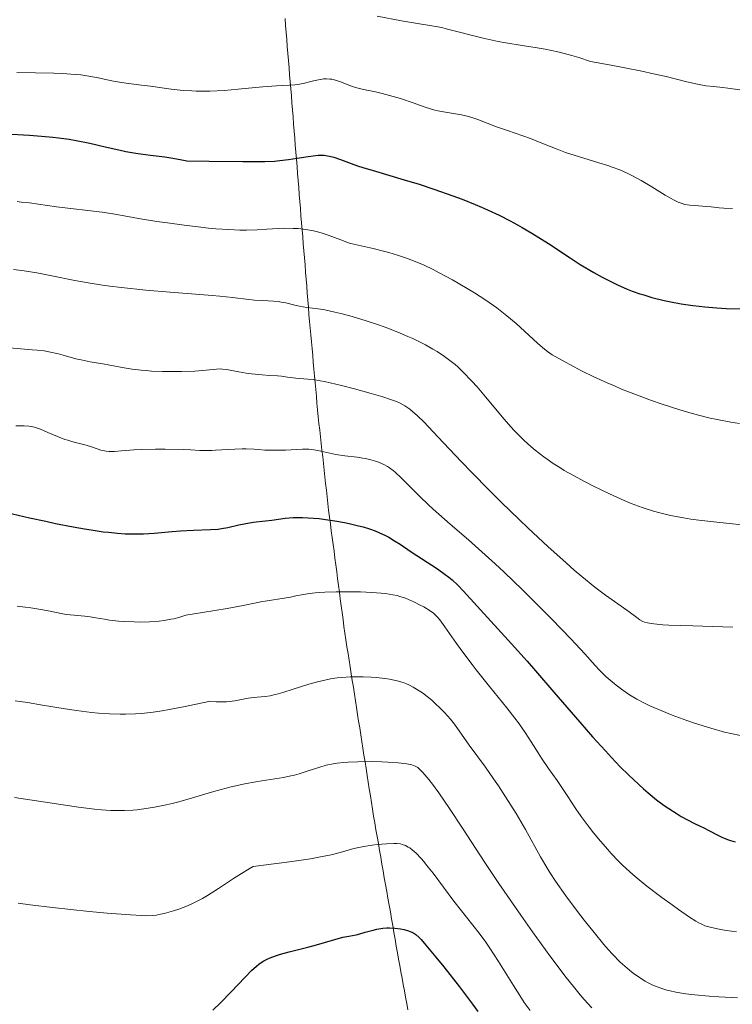
# Model space of a CAD drawing. Units: metres. Extents: x 667334 to 671861, y 4755527 to 4758606.
# Drawn here: x 669510 to 669610, y 4757322 to 4757461 of the extents above; entities that cross this region are included whole.
import ezdxf

# ---------------------------------------------------------------- set-up
doc = ezdxf.new("R2010")
doc.units = ezdxf.units.M
doc.header["$MEASUREMENT"] = 0
doc.linetypes.add('DGN Style 3', pattern=[76.43412, 54.5958, -21.83832])
for name, color, linetype, lineweight in [('Carátula', 7, 'Continuous', 0), ('Elementos auxiliares', 7, 'Continuous', 0), ('Hidrografía', 7, 'Continuous', 0), ('Relieve y altimetría', 7, 'Continuous', 0)]:
    doc.layers.add(name, color=color, linetype=linetype, lineweight=lineweight)

msp = doc.modelspace()

# ---------------------------------------------------------------- linework, layer by layer
at = {"layer": 'Carátula', "color": 7, "linetype": 'Continuous', "lineweight": 0}
msp.add_3dface([(667407.64, 4755526.85), (671861.27, 4755637.3), (671787.64, 4758606.39), (667334.01, 4758495.94)], dxfattribs=at)
at = {"layer": 'Elementos auxiliares', "color": 250, "linetype": 'Continuous', "lineweight": 0}
msp.add_3dface([(668282.42, 4755942.37), (671682.03, 4756026.68), (671623.97, 4758340.05), (668225.52, 4758255.75)], dxfattribs=at)
at = {"layer": 'Hidrografía', "color": 142, "linetype": 'DGN Style 3', "lineweight": 13}
for points in [[(669547.22, 4757461.08, 1534.2), (669547.3, 4757460.09, 1533.77), (669547.38, 4757459.09, 1533.35), (669547.46, 4757458.1, 1532.85), (669547.54, 4757457.11, 1532.48), (669547.62, 4757456.11, 1532.06), (669547.71, 4757455.12, 1531.62), (669547.79, 4757454.12, 1531.1), (669547.87, 4757453.13, 1530.65), (669547.95, 4757452.13, 1530.21), (669548.03, 4757451.14, 1529.71)], [(669548.03, 4757451.14, 1529.71), (669548.11, 4757450.14, 1529.22), (669548.19, 4757449.15, 1528.77), (669548.27, 4757448.15, 1528.28), (669548.35, 4757447.16, 1527.76), (669548.43, 4757446.16, 1527.29), (669548.51, 4757445.17, 1526.83), (669548.59, 4757444.17, 1526.32), (669548.67, 4757443.18, 1525.86), (669548.75, 4757442.18, 1525.36), (669548.83, 4757441.19, 1524.93), (669548.91, 4757440.19, 1524.31), (669548.99, 4757439.2, 1523.71), (669549.07, 4757438.2, 1523.22), (669549.15, 4757437.21, 1522.66), (669549.23, 4757436.22, 1522.12), (669549.31, 4757435.22, 1521.63), (669549.39, 4757434.23, 1521.17), (669549.47, 4757433.23, 1520.74), (669549.55, 4757432.24, 1520.19), (669549.63, 4757431.24, 1519.73), (669549.72, 4757430.25, 1519.27), (669549.8, 4757429.25, 1518.92), (669549.88, 4757428.26, 1518.48), (669549.96, 4757427.26, 1518.03), (669550.04, 4757426.27, 1517.59), (669550.12, 4757425.27, 1517.14), (669550.2, 4757424.28, 1516.73), (669550.28, 4757423.28, 1516.39), (669550.36, 4757422.29, 1515.93), (669550.44, 4757421.29, 1515.4), (669550.52, 4757420.3, 1514.89), (669550.6, 4757419.3, 1514.45), (669550.68, 4757418.31, 1513.94), (669550.77, 4757417.35, 1513.41), (669550.86, 4757416.39, 1512.87), (669550.94, 4757415.42, 1512.37), (669551.03, 4757414.46, 1511.88), (669551.12, 4757413.5, 1511.41), (669551.21, 4757412.54, 1510.92), (669551.3, 4757411.58, 1510.45), (669551.38, 4757410.61, 1510.03), (669551.47, 4757409.65, 1509.58), (669551.56, 4757408.69, 1509.09), (669551.65, 4757407.73, 1508.66), (669551.73, 4757406.76, 1508.15), (669551.82, 4757405.8, 1507.63), (669551.91, 4757404.84, 1507.2), (669552.01, 4757403.9, 1506.72), (669552.12, 4757402.95, 1506.24), (669552.22, 4757402.01, 1505.84), (669552.33, 4757401.07, 1505.43), (669552.43, 4757400.13, 1504.99), (669552.54, 4757399.18, 1504.44), (669552.64, 4757398.24, 1504.03), (669552.74, 4757397.3, 1503.63), (669552.85, 4757396.35, 1503.12), (669552.95, 4757395.41, 1502.54), (669553.06, 4757394.47, 1502), (669553.16, 4757393.53, 1501.58), (669553.27, 4757392.58, 1501.07), (669553.37, 4757391.64, 1500.53), (669553.5, 4757390.68, 1500.01), (669553.62, 4757389.71, 1499.43), (669553.75, 4757388.75, 1498.92), (669553.88, 4757387.79, 1498.46), (669554.01, 4757386.82, 1498), (669554.13, 4757385.86, 1497.54), (669554.26, 4757384.9, 1497.03), (669554.39, 4757383.93, 1496.52), (669554.52, 4757382.97, 1496.07), (669554.64, 4757382.01, 1495.66), (669554.77, 4757381.04, 1495.27), (669554.9, 4757380.08, 1494.83), (669555.02, 4757379.12, 1494.45), (669555.15, 4757378.15, 1494.07), (669555.28, 4757377.19, 1493.71), (669555.41, 4757376.23, 1493.21), (669555.53, 4757375.26, 1492.79), (669555.66, 4757374.3, 1492.37), (669555.81, 4757373.34, 1492.03), (669555.96, 4757372.39, 1491.69), (669556.11, 4757371.43, 1491.24), (669556.26, 4757370.47, 1490.85), (669556.41, 4757369.52, 1490.49), (669556.56, 4757368.56, 1490.05), (669556.71, 4757367.6, 1489.57), (669556.86, 4757366.65, 1489.19), (669557.01, 4757365.69, 1488.84), (669557.16, 4757364.73, 1488.48), (669557.31, 4757363.78, 1488.14), (669557.46, 4757362.82, 1487.83), (669557.61, 4757361.86, 1487.52), (669557.76, 4757360.91, 1487.11), (669557.91, 4757359.95, 1486.58), (669558.06, 4757358.99, 1486.11), (669558.21, 4757358.04, 1485.67), (669558.36, 4757357.08, 1485.25), (669558.51, 4757356.12, 1484.84), (669558.66, 4757355.17, 1484.49), (669558.81, 4757354.21, 1484.14)], [(669558.81, 4757354.21, 1484.14), (669558.96, 4757353.25, 1483.82), (669559.11, 4757352.3, 1483.47), (669559.26, 4757351.34, 1483.08), (669559.41, 4757350.38, 1482.61), (669559.56, 4757349.43, 1482.16), (669559.71, 4757348.47, 1481.74), (669559.88, 4757347.5, 1481.42), (669560.05, 4757346.54, 1481.04), (669560.22, 4757345.57, 1480.47), (669560.39, 4757344.61, 1479.91), (669560.56, 4757343.64, 1479.45), (669560.72, 4757342.67, 1479.02), (669560.89, 4757341.71, 1478.65), (669561.06, 4757340.74, 1478.31), (669561.23, 4757339.78, 1477.94), (669561.4, 4757338.81, 1477.52), (669561.57, 4757337.84, 1477.07), (669561.74, 4757336.88, 1476.66), (669561.91, 4757335.91, 1476.26), (669562.08, 4757334.95, 1475.87), (669562.24, 4757333.98, 1475.44), (669562.41, 4757333.01, 1474.98), (669562.58, 4757332.05, 1474.51), (669562.75, 4757331.08, 1474.11), (669562.92, 4757330.12, 1473.76), (669563.09, 4757329.15, 1473.44), (669563.25, 4757328.26, 1473.03), (669563.41, 4757327.37, 1472.64), (669563.58, 4757326.47, 1472.22), (669563.74, 4757325.58, 1471.78), (669563.9, 4757324.69, 1471.33), (669564.06, 4757323.8, 1470.87), (669564.22, 4757322.91, 1470.42), (669564.39, 4757322.01, 1470.05), (669564.55, 4757321.12, 1469.65)]]:
    msp.add_polyline3d(points, dxfattribs=at)
at = {"layer": 'Relieve y altimetría', "color": 36, "linetype": 'Continuous', "lineweight": 0, "flags": 128}
for points, elevation in [([(669560.23, 4757461.38), (669563.64, 4757460.75), (669565.05, 4757460.5), (669568.22, 4757459.99), (669569.33, 4757459.77), (669569.97, 4757459.62), (669571.47, 4757459.24), (669573.86, 4757458.62), (669575.19, 4757458.3)], 1535), ([(669575.19, 4757458.3), (669577.31, 4757457.84), (669578.4, 4757457.63), (669580.66, 4757457.27), (669582.8, 4757456.93), (669583.93, 4757456.73), (669585.72, 4757456.35), (669587, 4757456.03), (669587.67, 4757455.85), (669588.7, 4757455.54), (669590.34, 4757454.99), (669593.25, 4757454.47), (669594.94, 4757454.15), (669597.8, 4757453.58), (669599, 4757453.32), (669600.99, 4757452.87), (669603.75, 4757452.18), (669604.75, 4757451.93), (669605.41, 4757451.79), (669606.6, 4757451.58), (669607.66, 4757451.45), (669609, 4757451.31), (669609.7, 4757451.24), (669611.39, 4757451)], 1535), ([(669509.37, 4757453.46), (669512.03, 4757453.39), (669514.58, 4757453.33), (669515.84, 4757453.29), (669517.6, 4757453.17), (669518.39, 4757453.09), (669519.82, 4757452.88), (669521.07, 4757452.64), (669522.55, 4757452.33), (669523.25, 4757452.18), (669524.78, 4757451.94), (669526.97, 4757451.67), (669528.22, 4757451.51), (669531.17, 4757451.09), (669532.86, 4757450.91), (669534.06, 4757450.83), (669534.68, 4757450.8), (669535.64, 4757450.79), (669536.63, 4757450.81), (669538.65, 4757450.92), (669540.63, 4757451.09)], 1530), ([(669540.63, 4757451.09), (669543.06, 4757451.34), (669544.11, 4757451.44), (669546, 4757451.56), (669547.82, 4757451.63), (669548.6, 4757451.7), (669548.99, 4757451.76), (669549.77, 4757451.91), (669551.26, 4757452.27), (669551.92, 4757452.41), (669552.7, 4757452.53), (669553.05, 4757452.55), (669553.56, 4757452.52), (669553.81, 4757452.49), (669554.33, 4757452.37), (669555.18, 4757452.07), (669556.46, 4757451.58), (669557.16, 4757451.34), (669558.29, 4757451.06), (669559.99, 4757450.7), (669560.94, 4757450.48), (669562.47, 4757450.07), (669563.51, 4757449.76), (669565.42, 4757449.13), (669566.21, 4757448.84), (669567.15, 4757448.49), (669567.62, 4757448.34), (669568.36, 4757448.13), (669568.76, 4757448.04), (669570.13, 4757447.8), (669572.13, 4757447.46), (669573.1, 4757447.24), (669573.56, 4757447.11), (669574.43, 4757446.82), (669577.05, 4757445.77), (669578.59, 4757445.23), (669580.78, 4757444.5), (669581.88, 4757444.11), (669583.45, 4757443.48), (669585.6, 4757442.6), (669586.79, 4757442.16), (669588.76, 4757441.53), (669591.49, 4757440.71), (669592.77, 4757440.3), (669593.37, 4757440.1), (669594.47, 4757439.68), (669595.5, 4757439.23), (669596.16, 4757438.91), (669597.47, 4757438.21), (669598.97, 4757437.31), (669600.87, 4757436.14), (669601.69, 4757435.66), (669602.05, 4757435.46), (669602.7, 4757435.15), (669603.27, 4757434.93), (669603.63, 4757434.83), (669604.35, 4757434.7), (669607.37, 4757434.48), (669608.5, 4757434.35), (669609.16, 4757434.3), (669610.35, 4757434.26)], 1530), ([(669509.44, 4757435.21), (669510, 4757435.16), (669511.15, 4757435.03), (669514.98, 4757434.5), (669521.4, 4757433.74), (669522.93, 4757433.49), (669525.06, 4757433.1), (669526.53, 4757432.84), (669529.15, 4757432.43), (669530.65, 4757432.21), (669533, 4757431.88), (669535.32, 4757431.6), (669536.41, 4757431.48), (669537.44, 4757431.39), (669539.27, 4757431.26), (669540.85, 4757431.2), (669541.76, 4757431.19), (669543.31, 4757431.22), (669544.67, 4757431.31), (669546.24, 4757431.44), (669547.08, 4757431.46), (669548.38, 4757431.44), (669549.08, 4757431.4), (669550.17, 4757431.28), (669551.26, 4757431.09), (669551.79, 4757430.97), (669552.31, 4757430.83), (669553.29, 4757430.5), (669555.1, 4757429.8), (669555.92, 4757429.49), (669556.32, 4757429.36), (669557.1, 4757429.14), (669559.68, 4757428.58), (669561.11, 4757428.23), (669561.88, 4757428.02), (669563.1, 4757427.66), (669564.34, 4757427.24), (669564.97, 4757427.01), (669565.59, 4757426.77), (669566.84, 4757426.23), (669568.11, 4757425.63), (669568.99, 4757425.18), (669570.86, 4757424.16), (669572.9, 4757422.97), (669573.96, 4757422.32), (669575.55, 4757421.28), (669577.09, 4757420.21), (669577.83, 4757419.66), (669578.53, 4757419.1), (669579.85, 4757418), (669581.02, 4757416.95), (669582.9, 4757415.2), (669583.82, 4757414.39), (669584.25, 4757414.06), (669584.93, 4757413.59)], 1520), ([(669508.89, 4757425.62), (669510.41, 4757425.45), (669511.28, 4757425.32), (669512.21, 4757425.16), (669514.3, 4757424.75), (669517.58, 4757424.09), (669519.44, 4757423.75), (669521.44, 4757423.43), (669522.49, 4757423.28), (669524.14, 4757423.08), (669527.58, 4757422.72), (669531.02, 4757422.44), (669535.18, 4757422.12), (669536.92, 4757421.98), (669538.04, 4757421.88), (669539.82, 4757421.7), (669542.11, 4757421.4), (669542.93, 4757421.31), (669544.11, 4757421.24), (669545.61, 4757421.17), (669546.32, 4757421.1), (669546.66, 4757421.04), (669547.33, 4757420.91), (669548.62, 4757420.59)], 1515), ([(669548.62, 4757420.59), (669549.28, 4757420.44), (669550.3, 4757420.28), (669551.89, 4757420.08), (669552.82, 4757419.92), (669554.27, 4757419.63), (669555.08, 4757419.43), (669556.38, 4757419.09), (669558.51, 4757418.45), (669560.55, 4757417.76), (669561.59, 4757417.38), (669563.12, 4757416.79), (669564.57, 4757416.18), (669565.25, 4757415.87), (669565.89, 4757415.57), (669567.06, 4757414.98), (669568.08, 4757414.4), (669568.68, 4757414.04), (669569.73, 4757413.35), (669570.68, 4757412.65), (669571.24, 4757412.2), (669571.6, 4757411.88), (669572.33, 4757411.17), (669573.6, 4757409.85), (669574.32, 4757409.05), (669575.5, 4757407.68), (669578.15, 4757404.5), (669579.09, 4757403.43), (669579.56, 4757402.92), (669580.04, 4757402.42), (669580.98, 4757401.5), (669581.91, 4757400.65), (669582.53, 4757400.12), (669583.74, 4757399.17), (669584.19, 4757398.84), (669585.08, 4757398.23), (669585.98, 4757397.66), (669586.6, 4757397.28), (669587.93, 4757396.54), (669589.58, 4757395.66), (669590.74, 4757395.07), (669593.01, 4757393.96), (669595.06, 4757393.03), (669596.06, 4757392.61), (669597.63, 4757392.02), (669599.2, 4757391.51), (669600.1, 4757391.26), (669601.63, 4757390.9), (669603.46, 4757390.56), (669604.5, 4757390.4), (669605.63, 4757390.25), (669608.13, 4757389.96), (669613.48, 4757389.39)], 1515), ([(669508.32, 4757414.57), (669509.96, 4757414.41), (669511.56, 4757414.3), (669512.24, 4757414.25), (669513.24, 4757414.13), (669513.91, 4757414.01), (669515.25, 4757413.71), (669516.26, 4757413.43), (669517.68, 4757413.04), (669518.45, 4757412.86), (669519.71, 4757412.62), (669521.53, 4757412.32), (669522.48, 4757412.15), (669524.51, 4757411.77), (669525.65, 4757411.58), (669526.92, 4757411.42), (669527.62, 4757411.36), (669528.37, 4757411.3), (669529.95, 4757411.24), (669531.57, 4757411.22), (669532.62, 4757411.24), (669534.5, 4757411.3), (669536.09, 4757411.43), (669537.56, 4757411.58), (669538.13, 4757411.6), (669538.41, 4757411.58), (669538.94, 4757411.52), (669540.68, 4757411.17), (669541.75, 4757410.99), (669542.51, 4757410.89), (669544, 4757410.74), (669544.97, 4757410.68), (669546.14, 4757410.61), (669546.72, 4757410.56), (669547.59, 4757410.45), (669548.75, 4757410.3), (669549.3, 4757410.24), (669550.42, 4757410.17), (669551.17, 4757410.09)], 1510), ([(669584.93, 4757413.59), (669585.33, 4757413.35), (669586.28, 4757412.81), (669588.01, 4757411.88), (669589.04, 4757411.35), (669590.78, 4757410.5), (669592.69, 4757409.63), (669593.69, 4757409.19), (669594.71, 4757408.76), (669596.81, 4757407.93), (669598.92, 4757407.15), (669600.3, 4757406.66), (669602.93, 4757405.81), (669603.85, 4757405.54), (669605.58, 4757405.05), (669607.19, 4757404.66), (669608.21, 4757404.44), (669610.13, 4757404.08), (669611.37, 4757403.89)], 1520), ([(669551.17, 4757410.09), (669552.18, 4757409.93), (669552.81, 4757409.8), (669555.2, 4757409.25), (669557.02, 4757408.79), (669559.36, 4757408.15), (669560.38, 4757407.86), (669561.04, 4757407.66), (669562.12, 4757407.3), (669562.94, 4757406.99), (669563.38, 4757406.79), (669564.11, 4757406.4), (669564.57, 4757406.1), (669564.81, 4757405.93), (669565.2, 4757405.61), (669565.91, 4757404.98), (669566.83, 4757404.07), (669567.4, 4757403.49), (669569.58, 4757401.18), (669572.1, 4757398.5), (669573.57, 4757396.98), (669576.01, 4757394.49), (669577.78, 4757392.73), (669580.25, 4757390.33), (669581.51, 4757389.13), (669584.29, 4757386.54), (669586.87, 4757384.21), (669588.04, 4757383.19), (669589.11, 4757382.28), (669590.96, 4757380.8), (669592.46, 4757379.67), (669594.65, 4757378.13), (669595.77, 4757377.31), (669596.85, 4757376.49), (669597.31, 4757376.18), (669597.71, 4757375.96), (669597.95, 4757375.87), (669598.37, 4757375.74), (669598.91, 4757375.64), (669599.24, 4757375.59), (669600.54, 4757375.48), (669601.39, 4757375.43), (669604.78, 4757375.32), (669610.43, 4757375.14)], 1510), ([(669509.25, 4757403.55), (669510.41, 4757403.54), (669511.07, 4757403.5), (669511.38, 4757403.46), (669511.87, 4757403.36), (669512.41, 4757403.2), (669512.71, 4757403.08), (669513.77, 4757402.64), (669515.37, 4757401.95), (669516.17, 4757401.64), (669516.55, 4757401.52), (669517.27, 4757401.3), (669519.14, 4757400.83), (669519.93, 4757400.59), (669520.84, 4757400.28), (669521.24, 4757400.15), (669521.74, 4757400.02), (669522, 4757399.97), (669522.4, 4757399.94), (669523.15, 4757399.94), (669524.13, 4757400.02), (669525.9, 4757400.16), (669527.01, 4757400.22), (669528.93, 4757400.27), (669530.29, 4757400.27), (669532.84, 4757400.22), (669533.91, 4757400.16), (669535.2, 4757400.1), (669535.84, 4757400.08), (669536.87, 4757400.08), (669537.43, 4757400.11), (669540.13, 4757400.28), (669541.18, 4757400.31), (669541.73, 4757400.31), (669542.87, 4757400.27), (669543.47, 4757400.22), (669544.39, 4757400.11), (669545.49, 4757400.11), (669547.27, 4757400.15), (669549.67, 4757400.26), (669550.56, 4757400.25), (669550.99, 4757400.21), (669551.83, 4757400.08), (669553.52, 4757399.71), (669554.37, 4757399.53), (669555.68, 4757399.33), (669557.39, 4757399.13), (669558.2, 4757399.01), (669558.59, 4757398.94), (669559.32, 4757398.78), (669559.99, 4757398.58), (669560.41, 4757398.43), (669561.18, 4757398.09), (669561.7, 4757397.81), (669561.96, 4757397.65), (669562.46, 4757397.27), (669562.82, 4757396.97), (669563.62, 4757396.21), (669566.24, 4757393.57), (669567.46, 4757392.42), (669568.14, 4757391.79), (669570.54, 4757389.7), (669573.1, 4757387.49), (669574.53, 4757386.22), (669576.88, 4757384.08), (669578.13, 4757382.9), (669580.73, 4757380.39), (669583.28, 4757377.86), (669584.88, 4757376.25), (669587.56, 4757373.48), (669589.52, 4757371.37), (669591, 4757369.72), (669591.6, 4757369.07), (669592.55, 4757368.15), (669593.08, 4757367.68), (669593.95, 4757366.95), (669594.87, 4757366.25), (669595.35, 4757365.92), (669595.84, 4757365.6), (669596.85, 4757364.99), (669597.93, 4757364.42), (669598.7, 4757364.05), (669600.41, 4757363.31), (669601.86, 4757362.74), (669603.93, 4757361.98), (669604.98, 4757361.61), (669607.31, 4757360.87)], 1505), ([(669509.41, 4757378.09), (669510.57, 4757377.96), (669511.33, 4757377.85), (669512.75, 4757377.63), (669514.1, 4757377.38), (669515.63, 4757377.07), (669516.35, 4757376.95), (669517.45, 4757376.83), (669518.97, 4757376.69), (669519.74, 4757376.59), (669520.53, 4757376.45), (669521.73, 4757376.25), (669522.44, 4757376.15), (669523.7, 4757376.01), (669524.44, 4757375.95), (669525.95, 4757375.88), (669526.78, 4757375.87), (669528.1, 4757375.9), (669529.47, 4757376.01), (669530.16, 4757376.1), (669531.09, 4757376.25), (669531.55, 4757376.34), (669532.24, 4757376.51), (669533.24, 4757376.82), (669535.58, 4757377.2), (669539.07, 4757377.8), (669541.32, 4757378.22), (669543.13, 4757378.58), (669543.8, 4757378.71), (669547.99, 4757379.39), (669548.76, 4757379.55), (669549.82, 4757379.77), (669550.41, 4757379.87), (669551.48, 4757379.99), (669552.11, 4757380.05), (669552.82, 4757380.09), (669554.42, 4757380.14), (669555.57, 4757380.15), (669557.88, 4757380.13), (669559.46, 4757380.06), (669560.79, 4757379.96), (669561.38, 4757379.9), (669562.41, 4757379.73), (669563.04, 4757379.59), (669563.43, 4757379.48), (669564.2, 4757379.22), (669564.64, 4757379.05), (669565.5, 4757378.67), (669566.31, 4757378.26), (669566.82, 4757377.99), (669567.68, 4757377.46), (669568.16, 4757377.11), (669568.38, 4757376.93), (669568.78, 4757376.52), (669569.07, 4757376.17), (669569.79, 4757375.18), (669571.43, 4757372.85), (669572.47, 4757371.41), (669573.61, 4757369.88), (669574.21, 4757369.1), (669576.08, 4757366.77), (669578.54, 4757363.76), (669579.65, 4757362.32), (669580.17, 4757361.62), (669581.1, 4757360.26), (669581.94, 4757358.97), (669582.93, 4757357.39), (669583.4, 4757356.67), (669584.39, 4757355.21), (669585.61, 4757353.49), (669586.19, 4757352.65), (669587.03, 4757351.36), (669588.27, 4757349.48), (669589, 4757348.43), (669590.13, 4757346.91), (669590.76, 4757346.11), (669591.74, 4757344.92), (669592.75, 4757343.75), (669593.26, 4757343.19), (669594.28, 4757342.12), (669594.8, 4757341.61), (669595.87, 4757340.62)], 1495), ([(669509.13, 4757364.76), (669510.87, 4757364.5), (669512.99, 4757364.14), (669516.18, 4757363.6), (669517.8, 4757363.36), (669519.9, 4757363.1), (669520.92, 4757363), (669522.45, 4757362.9), (669523.97, 4757362.86), (669524.73, 4757362.85), (669526.14, 4757362.89), (669526.91, 4757362.95), (669528.26, 4757363.09), (669529.9, 4757363.33), (669530.86, 4757363.5), (669533.12, 4757363.93), (669534.44, 4757364.21), (669536.7, 4757364.7), (669537.52, 4757364.62), (669538.03, 4757364.59), (669538.95, 4757364.6), (669539.37, 4757364.63), (669540.14, 4757364.73), (669542.03, 4757365.1), (669542.45, 4757365.16), (669543.27, 4757365.24), (669544.44, 4757365.36), (669545.1, 4757365.47), (669545.84, 4757365.62), (669546.24, 4757365.73), (669546.9, 4757365.92), (669548.37, 4757366.39), (669550.59, 4757367.1), (669551.79, 4757367.43), (669553.02, 4757367.71), (669553.64, 4757367.83), (669554.58, 4757367.97), (669555.21, 4757368.04), (669556.46, 4757368.12), (669557.07, 4757368.14), (669558.26, 4757368.14), (669559.39, 4757368.1), (669560.09, 4757368.05), (669561.36, 4757367.91), (669561.98, 4757367.81), (669563.03, 4757367.59), (669563.88, 4757367.33), (669564.38, 4757367.13), (669564.69, 4757366.99), (669565.28, 4757366.68), (669566.16, 4757366.15), (669566.6, 4757365.85), (669567.26, 4757365.36), (669567.93, 4757364.82), (669568.27, 4757364.53)], 1490), ([(669568.27, 4757364.53), (669569.27, 4757363.56), (669569.71, 4757363.11), (669570.55, 4757362.16), (669571.13, 4757361.44), (669571.9, 4757360.39), (669572.79, 4757359.09), (669573.19, 4757358.5), (669575.49, 4757355.4), (669576.66, 4757353.72), (669577.32, 4757352.75), (669578.35, 4757351.2), (669579.85, 4757348.82), (669581.15, 4757346.6), (669583.27, 4757342.73), (669584.14, 4757341.24), (669584.61, 4757340.49), (669585.38, 4757339.3), (669586.84, 4757337.24), (669588.5, 4757335), (669589.42, 4757333.8), (669590.83, 4757332.02), (669592.2, 4757330.36), (669592.84, 4757329.63), (669593.43, 4757328.97), (669594.52, 4757327.86), (669595.49, 4757326.99), (669596.09, 4757326.5), (669596.48, 4757326.21), (669597.26, 4757325.68), (669598.05, 4757325.18), (669598.47, 4757324.95), (669599.13, 4757324.62), (669599.86, 4757324.32), (669600.25, 4757324.17), (669601.11, 4757323.91), (669601.59, 4757323.79), (669602.36, 4757323.62), (669603.2, 4757323.47), (669603.79, 4757323.38), (669605.06, 4757323.22), (669607.06, 4757323.04), (669608.42, 4757322.94), (669611.05, 4757322.8)], 1490), ([(669607.31, 4757360.87), (669609.22, 4757360.34), (669610.13, 4757360.13), (669611.49, 4757359.86)], 1505), ([(669520.32, 4757349.44), (669521.3, 4757349.35), (669522.65, 4757349.27), (669523.29, 4757349.26), (669524.57, 4757349.27), (669525.75, 4757349.33), (669526.35, 4757349.38), (669527.3, 4757349.49), (669528.81, 4757349.72), (669530.44, 4757350.06), (669531.31, 4757350.27), (669532.22, 4757350.51), (669534.14, 4757351.07), (669536.84, 4757351.86), (669538.23, 4757352.25), (669539.61, 4757352.6), (669540.3, 4757352.76), (669541.33, 4757352.98), (669543.34, 4757353.34), (669546.99, 4757353.93), (669548.05, 4757354.14), (669548.54, 4757354.25), (669549.22, 4757354.44), (669550.48, 4757354.85), (669552.11, 4757355.4), (669553.01, 4757355.64), (669554.01, 4757355.85), (669554.57, 4757355.93), (669555.47, 4757356.03), (669556.12, 4757356.08), (669557.47, 4757356.14), (669559.56, 4757356.16), (669560.9, 4757356.12), (669561.74, 4757356.09), (669563.2, 4757356), (669564.41, 4757355.86), (669564.87, 4757355.77), (669565.13, 4757355.71), (669565.58, 4757355.53), (669565.96, 4757355.31), (669566.19, 4757355.12), (669566.66, 4757354.64), (669567.52, 4757353.62), (669568.04, 4757352.96), (669568.9, 4757351.78), (669570.44, 4757349.56), (669572.27, 4757346.76), (669575.43, 4757341.93), (669577.41, 4757338.96), (669580.5, 4757334.48), (669582.15, 4757332.15), (669584.61, 4757328.76), (669586.9, 4757325.71), (669587.94, 4757324.4), (669588.88, 4757323.25), (669589.45, 4757322.58), (669590.5, 4757321.43)], 1485), ([(669509.04, 4757351.09), (669518.06, 4757349.72), (669520.32, 4757349.44)], 1485), ([(669557.18, 4757343.94), (669558.34, 4757344.18), (669559.5, 4757344.36), (669560.24, 4757344.46), (669561.56, 4757344.58), (669562.57, 4757344.62), (669562.98, 4757344.6), (669563.5, 4757344.54), (669563.74, 4757344.48), (669564.2, 4757344.32), (669564.61, 4757344.11), (669564.83, 4757343.98), (669565.17, 4757343.73), (669565.74, 4757343.22), (669566.41, 4757342.51), (669566.79, 4757342.07), (669567.2, 4757341.56), (669568.11, 4757340.4), (669571.06, 4757336.48), (669574.6, 4757331.96), (669575.54, 4757330.69), (669576.14, 4757329.83), (669577.36, 4757327.94), (669579.44, 4757324.54), (669580.59, 4757322.75), (669580.98, 4757322.17), (669581.79, 4757321.04)], 1480), ([(669509.54, 4757336.17), (669511.25, 4757335.94), (669514.41, 4757335.56), (669519.56, 4757335.02), (669522.14, 4757334.78), (669525.42, 4757334.52), (669526.97, 4757334.43), (669527.57, 4757334.41), (669528.54, 4757334.44), (669529.08, 4757334.5), (669529.43, 4757334.56), (669530.15, 4757334.72), (669531.46, 4757335.08), (669532.22, 4757335.33), (669533.47, 4757335.81), (669534.37, 4757336.22), (669534.84, 4757336.45), (669535.56, 4757336.83), (669536.3, 4757337.27), (669537.83, 4757338.24), (669539.96, 4757339.65), (669541.06, 4757340.35), (669542.16, 4757341.02), (669542.72, 4757341.34), (669546.02, 4757341.76), (669547.87, 4757342.01), (669550.82, 4757342.46), (669551.97, 4757342.66), (669553.75, 4757343.02), (669554.99, 4757343.32), (669556.62, 4757343.8), (669557.18, 4757343.94)], 1480), ([(669595.87, 4757340.62), (669596.62, 4757339.96), (669598.28, 4757338.6), (669600.4, 4757336.98), (669601.84, 4757335.93), (669602.75, 4757335.28), (669604.31, 4757334.21), (669605.17, 4757333.65), (669605.52, 4757333.45), (669606.11, 4757333.15), (669606.46, 4757333), (669607.2, 4757332.79), (669608.66, 4757332.46), (669609.53, 4757332.31), (669610.92, 4757332.12)], 1495)]:
    msp.add_lwpolyline(points, dxfattribs=dict(at, elevation=elevation))
at = {"layer": 'Relieve y altimetría', "color": 36, "linetype": 'Continuous', "lineweight": 30, "flags": 128}
for points, elevation in [([(669507.82, 4757444.8), (669511.18, 4757444.59), (669512.86, 4757444.46), (669514.47, 4757444.31), (669515.25, 4757444.22), (669516.76, 4757444.01), (669517.74, 4757443.85), (669519.68, 4757443.47), (669521.86, 4757442.96)], 1525), ([(669521.86, 4757442.96), (669523.79, 4757442.51), (669524.74, 4757442.3), (669526.15, 4757442.04), (669526.84, 4757441.94), (669528.24, 4757441.77), (669530.27, 4757441.53), (669531.41, 4757441.35), (669532.66, 4757441.12), (669533.34, 4757440.98), (669536.51, 4757440.92), (669541.26, 4757440.86), (669542.45, 4757440.86), (669544.35, 4757440.88), (669545.75, 4757440.94), (669546.48, 4757441), (669547.69, 4757441.14), (669548.93, 4757441.34), (669550.48, 4757441.6), (669551.21, 4757441.7), (669551.91, 4757441.75), (669552.25, 4757441.76), (669552.73, 4757441.75), (669553.19, 4757441.7), (669553.49, 4757441.64), (669554.09, 4757441.49), (669555.04, 4757441.17), (669556.54, 4757440.6), (669557.45, 4757440.28), (669558.22, 4757440.02), (669559.97, 4757439.49), (669564.01, 4757438.31), (669566.13, 4757437.67), (669568.23, 4757436.99), (669570.92, 4757436.04), (669572.22, 4757435.56), (669574.07, 4757434.81), (669574.96, 4757434.44), (669575.81, 4757434.06), (669577.44, 4757433.3), (669578.99, 4757432.51), (669580.01, 4757431.95), (669580.69, 4757431.57), (669582.05, 4757430.76), (669584.4, 4757429.28), (669587.47, 4757427.27), (669588.89, 4757426.36), (669590.81, 4757425.19), (669591.97, 4757424.54), (669592.71, 4757424.15), (669594.12, 4757423.46), (669595.5, 4757422.86), (669596.19, 4757422.59), (669597.27, 4757422.21), (669597.83, 4757422.04), (669599, 4757421.7), (669600.71, 4757421.27), (669601.64, 4757421.07), (669603.14, 4757420.79), (669604.78, 4757420.55), (669605.66, 4757420.44), (669606.47, 4757420.36), (669608.16, 4757420.22), (669609.47, 4757420.14), (669611.47, 4757420.07)], 1525), ([(669507.15, 4757391.53), (669511.14, 4757390.6), (669513.46, 4757390.1), (669514.85, 4757389.8), (669517.33, 4757389.31), (669518.93, 4757389.02), (669519.88, 4757388.87), (669521.56, 4757388.62), (669522.29, 4757388.53), (669523.57, 4757388.4), (669524.65, 4757388.34), (669525.28, 4757388.32), (669526.39, 4757388.32), (669527.23, 4757388.34), (669528.73, 4757388.43), (669531.28, 4757388.66), (669532.48, 4757388.76), (669534.32, 4757388.83), (669536.71, 4757388.91), (669537.77, 4757388.99), (669538.25, 4757389.05), (669539.13, 4757389.21), (669540.68, 4757389.58), (669541.46, 4757389.75), (669542.71, 4757389.95), (669544.48, 4757390.15), (669545.38, 4757390.27), (669547.25, 4757390.53), (669548.37, 4757390.62), (669549.23, 4757390.64), (669549.7, 4757390.63), (669550.48, 4757390.6), (669552.06, 4757390.46), (669552.92, 4757390.36), (669554.25, 4757390.16), (669555.62, 4757389.92), (669556.29, 4757389.78), (669557.61, 4757389.46), (669558.24, 4757389.29), (669559.14, 4757389.02), (669559.96, 4757388.72), (669560.47, 4757388.51), (669561.41, 4757388.07), (669561.85, 4757387.84), (669562.69, 4757387.35), (669563.48, 4757386.85)], 1500), ([(669563.48, 4757386.85), (669565.04, 4757385.8), (669568.73, 4757383.36), (669569.84, 4757382.57), (669570.33, 4757382.18), (669570.79, 4757381.81), (669571.61, 4757381.05), (669572.4, 4757380.23), (669574.33, 4757378.09), (669579.19, 4757372.8), (669581.37, 4757370.35), (669582.57, 4757368.98), (669585.15, 4757365.99), (669588.81, 4757361.75), (669590.63, 4757359.66), (669592.42, 4757357.68), (669593.28, 4757356.75), (669594.52, 4757355.45), (669595.69, 4757354.28), (669596.43, 4757353.57), (669597.81, 4757352.31), (669598.45, 4757351.76), (669599.65, 4757350.79), (669600.72, 4757349.99), (669601.38, 4757349.53), (669602.54, 4757348.78), (669603.11, 4757348.43), (669604.09, 4757347.88), (669604.91, 4757347.47), (669605.82, 4757347.04), (669606.23, 4757346.85), (669607.12, 4757346.38), (669608.27, 4757345.77), (669608.86, 4757345.49), (669609.66, 4757345.17), (669610.08, 4757345.03), (669610.73, 4757344.86)], 1500), ([(669537.04, 4757321.08), (669538.16, 4757322.17), (669539.58, 4757323.64), (669541.6, 4757325.75), (669542.51, 4757326.66), (669543.21, 4757327.29), (669543.53, 4757327.55), (669543.99, 4757327.89), (669544.23, 4757328.04), (669544.72, 4757328.3), (669545.11, 4757328.48), (669546.03, 4757328.81), (669546.57, 4757328.98), (669547.79, 4757329.31), (669550.43, 4757329.98), (669551.66, 4757330.3), (669555.38, 4757331.36), (669556.23, 4757331.54), (669557.25, 4757331.73), (669557.76, 4757331.84), (669558.54, 4757332.07), (669559.64, 4757332.39), (669560.19, 4757332.53), (669560.47, 4757332.58), (669561.04, 4757332.65), (669561.6, 4757332.69), (669561.97, 4757332.69), (669562.7, 4757332.66), (669563.5, 4757332.56), (669564.01, 4757332.46), (669564.62, 4757332.29), (669564.9, 4757332.19), (669565.23, 4757332.04), (669565.4, 4757331.94), (669565.66, 4757331.76), (669566.13, 4757331.34), (669566.41, 4757331.05), (669567.1, 4757330.27), (669568.52, 4757328.57), (669569.63, 4757327.19), (669571.85, 4757324.36), (669573.67, 4757321.94), (669574.43, 4757320.88)], 1475)]:
    msp.add_lwpolyline(points, dxfattribs=dict(at, elevation=elevation))

doc.saveas('drawing.dxf')
